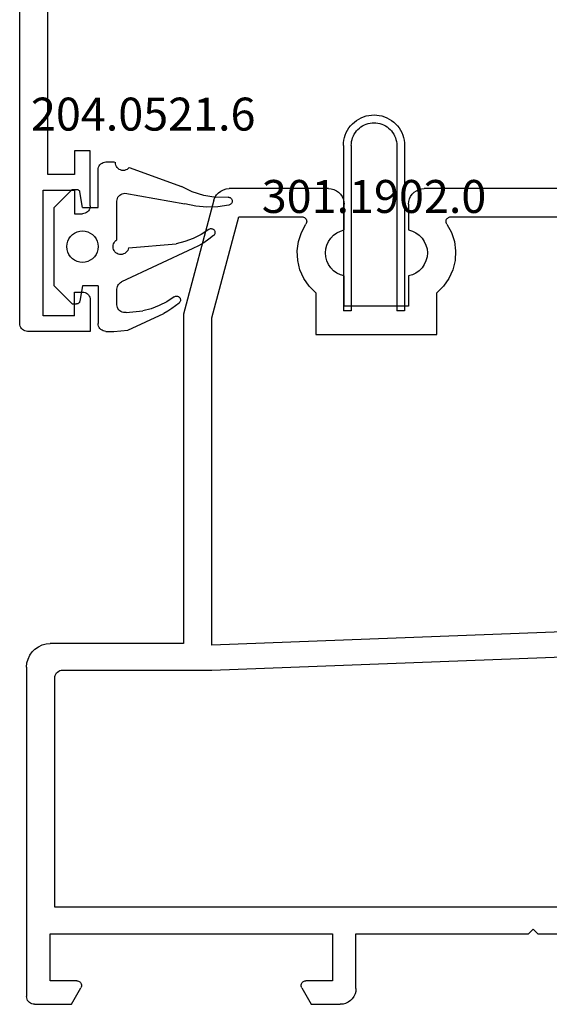
# Model space of a CAD drawing. Units: millimetres. Extents: x 0 to 7535, y -2922 to -50.
# Drawn here: x 6336 to 6370, y -2519 to -2456 of the extents above; entities that cross this region are included whole.
import ezdxf
from ezdxf.enums import TextEntityAlignment as Align

# ---------------------------------------------------------------- set-up
doc = ezdxf.new("R2010")
doc.units = ezdxf.units.MM
for name, color, linetype in [('CrossSectionsGums', 1, 'Continuous'), ('CrossSectionsProfils', 7, 'Continuous'), ('CrossSectionsTexts', 3, 'Continuous')]:
    doc.layers.add(name, color=color, linetype=linetype)
doc.styles.get("Standard").update_dxf_attribs({"font": 'complex.shx', "height": 60})

# ---------------------------------------------------------------- blocks, each defined once
blk = doc.blocks.new('12_28126_X', base_point=(452.991, 1088.41))
at = {"layer": 'CrossSectionsProfils'}
for p, q in [((537.141, 1088.41), (552.441, 1088.41)), ((552.614, 1088.395), (552.441, 1088.41)), ((552.783, 1088.35), (552.614, 1088.395)), ((552.941, 1088.276), (552.783, 1088.35)), ((553.084, 1088.176), (552.941, 1088.276)), ((553.207, 1088.053), (553.084, 1088.176)), ((553.307, 1087.91), (553.207, 1088.053)), ((553.38, 1087.752), (553.307, 1087.91)), ((557.675, 1087.91), (557.601, 1087.752)), ((557.775, 1088.053), (557.675, 1087.91)), ((557.898, 1088.176), (557.775, 1088.053)), ((558.041, 1088.276), (557.898, 1088.176)), ((558.199, 1088.35), (558.041, 1088.276)), ((558.367, 1088.395), (558.199, 1088.35)), ((558.541, 1088.41), (558.367, 1088.395)), ((558.541, 1088.41), (564.88, 1088.41)), ((565.066, 1088.393), (564.88, 1088.41)), ((565.245, 1088.341), (565.066, 1088.393)), ((565.412, 1088.257), (565.245, 1088.341)), ((565.56, 1088.143), (565.412, 1088.257)), ((565.684, 1088.004), (565.56, 1088.143)), ((565.781, 1087.844), (565.684, 1088.004)), ((565.846, 1087.669), (565.781, 1087.844)), ((553.426, 1087.584), (553.38, 1087.752)), ((553.441, 1087.41), (553.426, 1087.584)), ((553.441, 1087.41), (553.441, 1085.78)), ((557.556, 1087.584), (557.541, 1087.41)), ((557.541, 1085.78), (557.541, 1087.41)), ((557.601, 1087.752), (557.556, 1087.584)), ((565.846, 1087.669), (567.791, 1080.41)), ((550.747, 1086.61), (538.834, 1086.61)), ((550.801, 1086.605), (550.747, 1086.61)), ((550.853, 1086.591), (550.801, 1086.605)), ((550.902, 1086.568), (550.853, 1086.591)), ((550.945, 1086.536), (550.902, 1086.568)), ((550.982, 1086.497), (550.945, 1086.536)), ((560.036, 1086.536), (559.999, 1086.497)), ((560.08, 1086.568), (560.036, 1086.536)), ((560.128, 1086.591), (560.08, 1086.568)), ((560.18, 1086.605), (560.128, 1086.591)), ((560.234, 1086.61), (560.18, 1086.605)), ((564.266, 1086.61), (560.234, 1086.61)), ((565.991, 1080.173), (564.266, 1086.61)), ((550.997, 1086.144), (550.708, 1085.611)), ((551.012, 1086.452), (550.982, 1086.497)), ((550.997, 1086.144), (551.023, 1086.191)), ((551.033, 1086.402), (551.012, 1086.452)), ((551.023, 1086.191), (551.04, 1086.242)), ((551.045, 1086.349), (551.033, 1086.402)), ((551.04, 1086.242), (551.047, 1086.295)), ((551.047, 1086.295), (551.045, 1086.349)), ((559.937, 1086.349), (559.934, 1086.295)), ((559.934, 1086.295), (559.942, 1086.242)), ((559.948, 1086.402), (559.937, 1086.349)), ((559.942, 1086.242), (559.959, 1086.191)), ((559.97, 1086.452), (559.948, 1086.402)), ((559.959, 1086.191), (559.985, 1086.144)), ((559.999, 1086.497), (559.97, 1086.452)), ((560.273, 1085.611), (559.985, 1086.144)), ((550.708, 1085.611), (550.521, 1085.035)), ((552.757, 1085.443), (552.579, 1085.259)), ((552.965, 1085.594), (552.757, 1085.443)), ((553.195, 1085.707), (552.965, 1085.594)), ((553.441, 1085.78), (553.195, 1085.707)), ((557.787, 1085.707), (557.541, 1085.78)), ((558.017, 1085.594), (557.787, 1085.707)), ((558.224, 1085.443), (558.017, 1085.594)), ((558.403, 1085.259), (558.224, 1085.443)), ((560.46, 1085.035), (560.273, 1085.611)), ((550.521, 1085.035), (550.443, 1084.435)), ((552.328, 1084.814), (552.263, 1084.566)), ((552.434, 1085.047), (552.328, 1084.814)), ((552.579, 1085.259), (552.434, 1085.047)), ((558.547, 1085.047), (558.403, 1085.259)), ((558.654, 1084.814), (558.547, 1085.047)), ((558.719, 1084.566), (558.654, 1084.814)), ((560.538, 1084.435), (560.46, 1085.035)), ((550.443, 1084.435), (550.476, 1083.83)), ((552.263, 1084.566), (552.241, 1084.31)), ((552.241, 1084.31), (552.263, 1084.055)), ((552.263, 1084.055), (552.328, 1083.807)), ((558.654, 1083.807), (558.719, 1084.055)), ((558.741, 1084.31), (558.719, 1084.566)), ((558.719, 1084.055), (558.741, 1084.31)), ((560.506, 1083.83), (560.538, 1084.435)), ((550.476, 1083.83), (550.619, 1083.242)), ((552.328, 1083.807), (552.434, 1083.573)), ((552.434, 1083.573), (552.579, 1083.362)), ((558.403, 1083.362), (558.547, 1083.573)), ((558.547, 1083.573), (558.654, 1083.807)), ((560.363, 1083.242), (560.506, 1083.83)), ((550.619, 1083.242), (550.866, 1082.689)), ((552.579, 1083.362), (552.757, 1083.177)), ((552.757, 1083.177), (552.965, 1083.027)), ((552.965, 1083.027), (553.195, 1082.913)), ((553.195, 1082.913), (553.441, 1082.841)), ((553.441, 1082.841), (553.441, 1080.91)), ((557.541, 1082.841), (557.787, 1082.913)), ((557.541, 1080.91), (557.541, 1082.841)), ((557.787, 1082.913), (558.017, 1083.027)), ((558.017, 1083.027), (558.224, 1083.177)), ((558.224, 1083.177), (558.403, 1083.362)), ((560.115, 1082.689), (560.363, 1083.242)), ((550.866, 1082.689), (551.211, 1082.191)), ((551.211, 1082.191), (551.641, 1081.765)), ((559.341, 1081.765), (559.771, 1082.191)), ((559.771, 1082.191), (560.115, 1082.689)), ((551.641, 1079.11), (551.641, 1081.765)), ((559.341, 1081.765), (559.341, 1079.11)), ((553.441, 1080.91), (557.541, 1080.91)), ((567.791, 1080.41), (567.791, 1059.41)), ((565.991, 1059.311), (565.991, 1080.173)), ((559.341, 1079.11), (551.641, 1079.11)), ((528.384, 1060.737), (565.991, 1059.311)), ((565.991, 1057.71), (526.411, 1059.21)), ((567.791, 1059.41), (576.291, 1059.41)), ((576.551, 1059.387), (576.291, 1059.41)), ((576.804, 1059.32), (576.551, 1059.387)), ((577.041, 1059.209), (576.804, 1059.32)), ((577.255, 1059.059), (577.041, 1059.209)), ((577.44, 1058.874), (577.255, 1059.059)), ((577.59, 1058.66), (577.44, 1058.874)), ((577.7, 1058.423), (577.59, 1058.66)), ((577.768, 1058.171), (577.7, 1058.423)), ((575.491, 1057.71), (565.991, 1057.71)), ((575.578, 1057.703), (575.491, 1057.71)), ((575.662, 1057.68), (575.578, 1057.703)), ((575.741, 1057.643), (575.662, 1057.68)), ((577.791, 1057.91), (577.768, 1058.171)), ((577.791, 1057.91), (577.791, 1036.91)), ((575.812, 1057.593), (575.741, 1057.643)), ((575.874, 1057.532), (575.812, 1057.593)), ((575.924, 1057.46), (575.874, 1057.532)), ((575.961, 1057.381), (575.924, 1057.46)), ((575.983, 1057.297), (575.961, 1057.381)), ((575.991, 1057.21), (575.983, 1057.297)), ((575.991, 1042.61), (575.991, 1057.21)), ((517.491, 1042.61), (575.991, 1042.61)), ((545.191, 1040.91), (536.091, 1040.91)), ((545.191, 1040.91), (545.491, 1041.21)), ((545.791, 1040.91), (545.491, 1041.21)), ((556.791, 1040.91), (545.791, 1040.91)), ((556.791, 1037.41), (556.791, 1040.91)), ((558.291, 1040.91), (558.291, 1037.91)), ((576.291, 1040.91), (558.291, 1040.91)), ((576.291, 1037.91), (576.291, 1040.91)), ((558.291, 1037.91), (559.991, 1037.91)), ((560.043, 1037.906), (559.991, 1037.91)), ((560.093, 1037.892), (560.043, 1037.906)), ((560.141, 1037.87), (560.093, 1037.892)), ((560.184, 1037.84), (560.141, 1037.87)), ((560.221, 1037.803), (560.184, 1037.84)), ((560.251, 1037.76), (560.221, 1037.803)), ((560.273, 1037.713), (560.251, 1037.76)), ((560.286, 1037.662), (560.273, 1037.713)), ((560.291, 1037.61), (560.286, 1037.662)), ((560.286, 1037.558), (560.291, 1037.61)), ((574.295, 1037.662), (574.291, 1037.61)), ((574.291, 1037.61), (574.295, 1037.558)), ((574.309, 1037.713), (574.295, 1037.662)), ((574.331, 1037.76), (574.309, 1037.713)), ((574.361, 1037.803), (574.331, 1037.76)), ((574.398, 1037.84), (574.361, 1037.803)), ((574.441, 1037.87), (574.398, 1037.84)), ((574.488, 1037.892), (574.441, 1037.87)), ((574.539, 1037.906), (574.488, 1037.892)), ((574.591, 1037.91), (574.539, 1037.906)), ((574.591, 1037.91), (576.291, 1037.91)), ((556.791, 1037.41), (556.806, 1037.237)), ((556.806, 1037.237), (556.851, 1037.068)), ((556.851, 1037.068), (556.925, 1036.91)), ((560.251, 1037.46), (559.644, 1036.41)), ((560.251, 1037.46), (560.273, 1037.508)), ((560.273, 1037.508), (560.286, 1037.558)), ((574.295, 1037.558), (574.309, 1037.508)), ((574.309, 1037.508), (574.331, 1037.46)), ((574.937, 1036.41), (574.331, 1037.46)), ((556.925, 1036.91), (557.025, 1036.767)), ((557.025, 1036.767), (557.148, 1036.644)), ((557.148, 1036.644), (557.291, 1036.544)), ((557.291, 1036.544), (557.449, 1036.471)), ((557.449, 1036.471), (557.617, 1036.425)), ((557.617, 1036.425), (557.791, 1036.41)), ((559.644, 1036.41), (557.791, 1036.41)), ((577.291, 1036.41), (574.937, 1036.41)), ((577.291, 1036.41), (577.378, 1036.418)), ((577.378, 1036.418), (577.462, 1036.44)), ((577.462, 1036.44), (577.541, 1036.477)), ((577.541, 1036.477), (577.612, 1036.527)), ((577.612, 1036.527), (577.674, 1036.589)), ((577.674, 1036.589), (577.724, 1036.66)), ((577.724, 1036.66), (577.761, 1036.739)), ((577.761, 1036.739), (577.783, 1036.823)), ((577.783, 1036.823), (577.791, 1036.91))]:
    blk.add_line(p, q, dxfattribs=at)
blk = doc.blocks.new('301_1902_0_TEXT_2', base_point=(-209.461155, -2474.70003))
at = {"layer": 'CrossSectionsTexts'}
blk.add_text('301.1902.0', height=2.1, dxfattribs=at).set_placement((-211.411155, -2468.45003), align=Align.CENTER)
blk = doc.blocks.new('301_1902_0', base_point=(1712.755, 862.271))
at = {"layer": 'CrossSectionsProfils'}
for p, q in [((1713.587, 874.418), (1713.452, 874.314)), ((1713.73, 874.509), (1713.587, 874.418)), ((1713.881, 874.588), (1713.73, 874.509)), ((1714.039, 874.653), (1713.881, 874.588)), ((1714.201, 874.704), (1714.039, 874.653)), ((1714.367, 874.741), (1714.201, 874.704)), ((1714.536, 874.763), (1714.367, 874.741)), ((1714.705, 874.771), (1714.536, 874.763)), ((1714.875, 874.763), (1714.705, 874.771)), ((1715.044, 874.741), (1714.875, 874.763)), ((1715.21, 874.704), (1715.044, 874.741)), ((1715.372, 874.653), (1715.21, 874.704)), ((1715.53, 874.588), (1715.372, 874.653)), ((1715.68, 874.509), (1715.53, 874.588)), ((1715.824, 874.418), (1715.68, 874.509)), ((1715.959, 874.314), (1715.824, 874.418)), ((1713.017, 873.796), (1712.938, 873.645)), ((1713.108, 873.939), (1713.017, 873.796)), ((1713.212, 874.074), (1713.108, 873.939)), ((1713.327, 874.2), (1713.212, 874.074)), ((1713.452, 874.314), (1713.327, 874.2)), ((1713.595, 873.753), (1713.518, 873.652)), ((1713.68, 873.846), (1713.595, 873.753)), ((1713.773, 873.931), (1713.68, 873.846)), ((1713.874, 874.008), (1713.773, 873.931)), ((1713.98, 874.076), (1713.874, 874.008)), ((1714.093, 874.135), (1713.98, 874.076)), ((1714.21, 874.183), (1714.093, 874.135)), ((1714.33, 874.221), (1714.21, 874.183)), ((1714.454, 874.249), (1714.33, 874.221)), ((1714.579, 874.265), (1714.454, 874.249)), ((1714.705, 874.271), (1714.579, 874.265)), ((1714.832, 874.265), (1714.705, 874.271)), ((1714.957, 874.249), (1714.832, 874.265)), ((1715.081, 874.221), (1714.957, 874.249)), ((1715.201, 874.183), (1715.081, 874.221)), ((1715.318, 874.135), (1715.201, 874.183)), ((1715.43, 874.076), (1715.318, 874.135)), ((1715.537, 874.008), (1715.43, 874.076)), ((1715.638, 873.931), (1715.537, 874.008)), ((1715.731, 873.846), (1715.638, 873.931)), ((1715.816, 873.753), (1715.731, 873.846)), ((1715.893, 873.652), (1715.816, 873.753)), ((1716.084, 874.2), (1715.959, 874.314)), ((1716.199, 874.074), (1716.084, 874.2)), ((1716.303, 873.939), (1716.199, 874.074)), ((1716.394, 873.796), (1716.303, 873.939)), ((1716.473, 873.645), (1716.394, 873.796)), ((1712.785, 873.159), (1712.763, 872.991)), ((1712.822, 873.325), (1712.785, 873.159)), ((1712.873, 873.488), (1712.822, 873.325)), ((1712.938, 873.645), (1712.873, 873.488)), ((1713.305, 873.196), (1713.278, 873.072)), ((1713.343, 873.317), (1713.305, 873.196)), ((1713.391, 873.433), (1713.343, 873.317)), ((1713.45, 873.546), (1713.391, 873.433)), ((1713.518, 873.652), (1713.45, 873.546)), ((1715.961, 873.546), (1715.893, 873.652)), ((1716.02, 873.433), (1715.961, 873.546)), ((1716.068, 873.317), (1716.02, 873.433)), ((1716.106, 873.196), (1716.068, 873.317)), ((1716.133, 873.072), (1716.106, 873.196)), ((1716.538, 873.488), (1716.473, 873.645)), ((1716.589, 873.325), (1716.538, 873.488)), ((1716.626, 873.159), (1716.589, 873.325)), ((1716.648, 872.991), (1716.626, 873.159)), ((1712.763, 872.991), (1712.755, 872.821)), ((1712.755, 872.821), (1712.755, 862.271)), ((1713.261, 872.947), (1713.255, 872.821)), ((1713.255, 872.821), (1713.255, 862.271)), ((1713.278, 873.072), (1713.261, 872.947)), ((1716.15, 872.947), (1716.133, 873.072)), ((1716.155, 872.821), (1716.15, 872.947)), ((1716.155, 872.821), (1716.155, 862.271)), ((1716.655, 872.821), (1716.648, 872.991)), ((1716.655, 872.821), (1716.655, 862.271)), ((1712.755, 862.271), (1713.255, 862.271)), ((1716.155, 862.271), (1716.655, 862.271))]:
    blk.add_line(p, q, dxfattribs=at)
blk = doc.blocks.new('12_37103_X', base_point=(128.01, 1028.997))
at = {"layer": 'CrossSectionsProfils'}
for p, q in [((127.51, 1094.997), (50.01, 1094.997)), ((127.596, 1094.989), (127.51, 1094.997)), ((127.681, 1094.967), (127.596, 1094.989)), ((127.76, 1094.93), (127.681, 1094.967)), ((127.831, 1094.88), (127.76, 1094.93)), ((127.893, 1094.818), (127.831, 1094.88)), ((127.943, 1094.747), (127.893, 1094.818)), ((127.979, 1094.668), (127.943, 1094.747)), ((128.002, 1094.584), (127.979, 1094.668)), ((128.01, 1094.497), (128.002, 1094.584)), ((128.01, 1090.497), (128.01, 1094.497)), ((127.01, 1093.497), (119.01, 1093.497)), ((119.01, 1093.497), (119.01, 1091.497)), ((127.01, 1091.497), (127.01, 1093.497)), ((118.01, 1093.197), (97.51, 1093.197)), ((118.01, 1091.497), (118.01, 1093.197)), ((116.51, 1090.497), (116.51, 1091.497)), ((116.51, 1091.497), (118.01, 1091.497)), ((119.01, 1091.497), (120.51, 1091.497)), ((120.502, 1090.91), (120.51, 1090.997)), ((120.51, 1091.497), (120.51, 1090.997)), ((125.51, 1091.497), (125.51, 1090.997)), ((127.01, 1091.497), (125.51, 1091.497)), ((125.51, 1090.997), (125.517, 1090.91)), ((120.01, 1090.497), (116.51, 1090.497)), ((120.01, 1090.497), (120.096, 1090.504)), ((120.096, 1090.504), (120.181, 1090.527)), ((120.181, 1090.527), (120.26, 1090.564)), ((120.26, 1090.564), (120.331, 1090.614)), ((120.331, 1090.614), (120.393, 1090.675)), ((120.393, 1090.675), (120.443, 1090.747)), ((120.443, 1090.747), (120.479, 1090.826)), ((120.479, 1090.826), (120.502, 1090.91)), ((125.517, 1090.91), (125.54, 1090.826)), ((125.54, 1090.826), (125.576, 1090.747)), ((125.576, 1090.747), (125.626, 1090.675)), ((125.626, 1090.675), (125.688, 1090.614)), ((125.688, 1090.614), (125.76, 1090.564)), ((125.76, 1090.564), (125.838, 1090.527)), ((125.838, 1090.527), (125.923, 1090.504)), ((125.923, 1090.504), (126.01, 1090.497)), ((126.01, 1090.497), (128.01, 1090.497))]:
    blk.add_line(p, q, dxfattribs=at)
blk = doc.blocks.new('204_0521_6_TEXT_3', base_point=(-229, -2470.6))
at = {"layer": 'CrossSectionsTexts'}
blk.add_text('204.0521.6', height=2.1, dxfattribs=at).set_placement((-226.125, -2463.2), align=Align.CENTER)
blk = doc.blocks.new('204_0521_6', base_point=(2768.772, 1461.038))
at = {"layer": 'CrossSectionsGums'}
for p, q in [((2766.272, 1463.838), (2765.122, 1462.688)), ((2771.272, 1463.838), (2766.272, 1463.838)), ((2771.272, 1463.838), (2772.422, 1462.688)), ((2765.122, 1462.688), (2765.122, 1462.408)), ((2767.906, 1462.538), (2767.832, 1462.38)), ((2768.006, 1462.68), (2767.906, 1462.538)), ((2768.129, 1462.804), (2768.006, 1462.68)), ((2768.272, 1462.904), (2768.129, 1462.804)), ((2768.43, 1462.977), (2768.272, 1462.904)), ((2768.598, 1463.022), (2768.43, 1462.977)), ((2768.772, 1463.038), (2768.598, 1463.022)), ((2768.945, 1463.022), (2768.772, 1463.038)), ((2769.114, 1462.977), (2768.945, 1463.022)), ((2769.272, 1462.904), (2769.114, 1462.977)), ((2769.415, 1462.804), (2769.272, 1462.904)), ((2769.538, 1462.68), (2769.415, 1462.804)), ((2769.638, 1462.538), (2769.538, 1462.68)), ((2769.711, 1462.38), (2769.638, 1462.538)), ((2772.422, 1462.688), (2772.422, 1462.408)), ((2765.122, 1462.408), (2765.125, 1462.373)), ((2765.125, 1462.373), (2765.134, 1462.34)), ((2765.134, 1462.34), (2765.149, 1462.308)), ((2765.149, 1462.308), (2765.169, 1462.28)), ((2765.169, 1462.28), (2765.193, 1462.255)), ((2765.193, 1462.255), (2765.222, 1462.235)), ((2765.222, 1462.235), (2765.253, 1462.22)), ((2765.253, 1462.22), (2765.287, 1462.211)), ((2766.272, 1462.038), (2765.287, 1462.211)), ((2766.272, 1462.038), (2766.272, 1461.038)), ((2767.787, 1462.211), (2767.772, 1462.038)), ((2767.772, 1462.038), (2767.787, 1461.864)), ((2767.832, 1462.38), (2767.787, 1462.211)), ((2769.757, 1462.211), (2769.711, 1462.38)), ((2769.772, 1462.038), (2769.757, 1462.211)), ((2769.757, 1461.864), (2769.772, 1462.038)), ((2771.272, 1462.038), (2772.257, 1462.211)), ((2771.272, 1461.038), (2771.272, 1462.038)), ((2772.257, 1462.211), (2772.29, 1462.22)), ((2772.29, 1462.22), (2772.322, 1462.235)), ((2772.322, 1462.235), (2772.35, 1462.255)), ((2772.35, 1462.255), (2772.375, 1462.28)), ((2772.375, 1462.28), (2772.395, 1462.308)), ((2772.395, 1462.308), (2772.41, 1462.34)), ((2772.41, 1462.34), (2772.419, 1462.373)), ((2772.419, 1462.373), (2772.422, 1462.408)), ((2767.787, 1461.864), (2767.832, 1461.696)), ((2767.832, 1461.696), (2767.906, 1461.538)), ((2767.906, 1461.538), (2768.006, 1461.395)), ((2768.006, 1461.395), (2768.129, 1461.272)), ((2768.129, 1461.272), (2768.272, 1461.172)), ((2769.272, 1461.172), (2769.415, 1461.272)), ((2769.415, 1461.272), (2769.538, 1461.395)), ((2769.538, 1461.395), (2769.638, 1461.538)), ((2769.638, 1461.538), (2769.711, 1461.696)), ((2769.711, 1461.696), (2769.757, 1461.864)), ((2763.402, 1460.709), (2763.379, 1460.624)), ((2763.439, 1460.788), (2763.402, 1460.709)), ((2763.489, 1460.859), (2763.439, 1460.788)), ((2763.55, 1460.921), (2763.489, 1460.859)), ((2763.622, 1460.971), (2763.55, 1460.921)), ((2763.701, 1461.007), (2763.622, 1460.971)), ((2763.785, 1461.03), (2763.701, 1461.007)), ((2763.872, 1461.038), (2763.785, 1461.03)), ((2766.272, 1461.038), (2763.872, 1461.038)), ((2768.272, 1461.172), (2768.43, 1461.098)), ((2768.43, 1461.098), (2768.598, 1461.053)), ((2768.598, 1461.053), (2768.772, 1461.038)), ((2768.772, 1461.038), (2768.945, 1461.053)), ((2768.945, 1461.053), (2769.114, 1461.098)), ((2769.114, 1461.098), (2769.272, 1461.172)), ((2771.272, 1461.038), (2773.672, 1461.038)), ((2773.759, 1461.03), (2773.672, 1461.038)), ((2773.843, 1461.007), (2773.759, 1461.03)), ((2773.922, 1460.971), (2773.843, 1461.007)), ((2773.993, 1460.921), (2773.922, 1460.971)), ((2774.055, 1460.859), (2773.993, 1460.921)), ((2774.105, 1460.788), (2774.055, 1460.859)), ((2774.142, 1460.709), (2774.105, 1460.788)), ((2774.164, 1460.624), (2774.142, 1460.709)), ((2763.379, 1460.624), (2763.372, 1460.538)), ((2763.372, 1460.538), (2763.372, 1460.038)), ((2763.372, 1460.038), (2763.408, 1459.938)), ((2768.523, 1460.021), (2768.451, 1459.971)), ((2768.602, 1460.058), (2768.523, 1460.021)), ((2768.687, 1460.08), (2768.602, 1460.058)), ((2768.774, 1460.088), (2768.687, 1460.08)), ((2768.861, 1460.08), (2768.774, 1460.088)), ((2768.946, 1460.056), (2768.861, 1460.08)), ((2769.025, 1460.019), (2768.946, 1460.056)), ((2769.096, 1459.968), (2769.025, 1460.019)), ((2774.172, 1460.038), (2774.093, 1459.138)), ((2774.172, 1460.538), (2774.164, 1460.624)), ((2774.172, 1460.538), (2774.172, 1460.038)), ((2763.496, 1459.931), (2763.408, 1459.938)), ((2763.582, 1459.909), (2763.496, 1459.931)), ((2763.662, 1459.873), (2763.582, 1459.909)), ((2763.734, 1459.823), (2763.662, 1459.873)), ((2763.797, 1459.761), (2763.734, 1459.823)), ((2763.848, 1459.688), (2763.797, 1459.761)), ((2763.885, 1459.609), (2763.848, 1459.688)), ((2763.908, 1459.523), (2763.885, 1459.609)), ((2763.907, 1459.348), (2763.915, 1459.436)), ((2763.915, 1459.436), (2763.908, 1459.523)), ((2765.379, 1459.424), (2765.372, 1459.338)), ((2765.402, 1459.509), (2765.379, 1459.424)), ((2765.439, 1459.588), (2765.402, 1459.509)), ((2765.489, 1459.659), (2765.439, 1459.588)), ((2765.55, 1459.721), (2765.489, 1459.659)), ((2765.622, 1459.771), (2765.55, 1459.721)), ((2765.701, 1459.807), (2765.622, 1459.771)), ((2765.785, 1459.83), (2765.701, 1459.807)), ((2765.872, 1459.838), (2765.785, 1459.83)), ((2768.339, 1459.838), (2765.872, 1459.838)), ((2768.389, 1459.909), (2768.339, 1459.838)), ((2768.451, 1459.971), (2768.389, 1459.909)), ((2768.9, 1454.992), (2771.025, 1459.549)), ((2769.157, 1459.906), (2769.096, 1459.968)), ((2769.207, 1459.834), (2769.157, 1459.906)), ((2769.202, 1459.332), (2769.24, 1459.411)), ((2769.243, 1459.754), (2769.207, 1459.834)), ((2769.24, 1459.411), (2769.263, 1459.495)), ((2769.265, 1459.669), (2769.243, 1459.754)), ((2769.263, 1459.495), (2769.272, 1459.582)), ((2769.272, 1459.582), (2769.265, 1459.669)), ((2771.065, 1459.619), (2771.025, 1459.549)), ((2771.116, 1459.682), (2771.065, 1459.619)), ((2771.176, 1459.736), (2771.116, 1459.682)), ((2771.244, 1459.78), (2771.176, 1459.736)), ((2771.319, 1459.812), (2771.244, 1459.78)), ((2771.397, 1459.831), (2771.319, 1459.812)), ((2771.478, 1459.838), (2771.397, 1459.831)), ((2772.472, 1459.838), (2771.478, 1459.838)), ((2772.559, 1459.83), (2772.472, 1459.838)), ((2772.643, 1459.807), (2772.559, 1459.83)), ((2772.722, 1459.771), (2772.643, 1459.807)), ((2772.793, 1459.721), (2772.722, 1459.771)), ((2772.855, 1459.659), (2772.793, 1459.721)), ((2772.905, 1459.588), (2772.855, 1459.659)), ((2772.942, 1459.509), (2772.905, 1459.588)), ((2772.964, 1459.424), (2772.942, 1459.509)), ((2772.972, 1459.338), (2772.964, 1459.424)), ((2763.731, 1459.05), (2763.794, 1459.112)), ((2763.731, 1459.05), (2764.939, 1455.732)), ((2763.794, 1459.112), (2763.846, 1459.183)), ((2763.846, 1459.183), (2763.884, 1459.263)), ((2763.884, 1459.263), (2763.907, 1459.348)), ((2765.372, 1459.338), (2766.048, 1455.503)), ((2768.85, 1459.094), (2768.585, 1456.064)), ((2768.85, 1459.094), (2768.935, 1459.115)), ((2768.935, 1459.115), (2769.015, 1459.151)), ((2769.015, 1459.151), (2769.088, 1459.2)), ((2769.088, 1459.2), (2769.15, 1459.261)), ((2769.15, 1459.261), (2769.202, 1459.332)), ((2772.964, 1459.251), (2772.872, 1458.194)), ((2772.964, 1459.251), (2772.972, 1459.338)), ((2774.093, 1459.138), (2773.024, 1456.844)), ((2772.732, 1457.658), (2772.872, 1458.194)), ((2772.533, 1457.141), (2772.732, 1457.658)), ((2772.279, 1456.649), (2772.533, 1457.141)), ((2771.972, 1456.188), (2772.279, 1456.649)), ((2772.546, 1456.107), (2772.717, 1456.345)), ((2772.717, 1456.345), (2772.877, 1456.591)), ((2772.877, 1456.591), (2773.024, 1456.844)), ((2765.282, 1455.037), (2764.939, 1455.732)), ((2768.448, 1455.509), (2768.585, 1456.064)), ((2771.924, 1456.07), (2771.922, 1456.027)), ((2771.922, 1456.027), (2771.928, 1455.984)), ((2771.933, 1456.112), (2771.924, 1456.07)), ((2771.928, 1455.984), (2771.94, 1455.943)), ((2771.949, 1456.151), (2771.933, 1456.112)), ((2771.94, 1455.943), (2771.96, 1455.905)), ((2771.972, 1456.188), (2771.949, 1456.151)), ((2771.96, 1455.905), (2771.985, 1455.871)), ((2771.985, 1455.871), (2772.017, 1455.842)), ((2772.017, 1455.842), (2772.052, 1455.818)), ((2772.052, 1455.818), (2772.092, 1455.801)), ((2772.092, 1455.801), (2772.133, 1455.791)), ((2772.133, 1455.791), (2772.176, 1455.788)), ((2772.176, 1455.788), (2772.218, 1455.792)), ((2772.218, 1455.792), (2772.26, 1455.804)), ((2772.26, 1455.804), (2772.298, 1455.822)), ((2772.298, 1455.822), (2772.333, 1455.847)), ((2772.333, 1455.847), (2772.364, 1455.877)), ((2772.364, 1455.877), (2772.546, 1456.107)), ((2765.514, 1454.297), (2765.282, 1455.037)), ((2766.19, 1454.812), (2766.048, 1455.503)), ((2768.248, 1454.973), (2768.448, 1455.509)), ((2768.723, 1454.643), (2768.9, 1454.992)), ((2766.249, 1454.11), (2766.19, 1454.812)), ((2767.672, 1453.988), (2767.988, 1454.464)), ((2767.988, 1454.464), (2768.248, 1454.973)), ((2768.524, 1454.307), (2768.723, 1454.643)), ((2765.628, 1453.53), (2765.514, 1454.297)), ((2766.226, 1453.405), (2766.249, 1454.11)), ((2767.624, 1453.87), (2767.622, 1453.827)), ((2767.622, 1453.827), (2767.628, 1453.784)), ((2767.633, 1453.912), (2767.624, 1453.87)), ((2767.628, 1453.784), (2767.64, 1453.743)), ((2767.649, 1453.951), (2767.633, 1453.912)), ((2767.64, 1453.743), (2767.66, 1453.705)), ((2767.672, 1453.988), (2767.649, 1453.951)), ((2768.064, 1453.677), (2768.304, 1453.985)), ((2768.304, 1453.985), (2768.524, 1454.307)), ((2765.622, 1452.754), (2765.628, 1453.53)), ((2766.12, 1452.707), (2766.226, 1453.405)), ((2767.66, 1453.705), (2767.685, 1453.671)), ((2767.685, 1453.671), (2767.717, 1453.642)), ((2767.717, 1453.642), (2767.752, 1453.618)), ((2767.752, 1453.618), (2767.792, 1453.601)), ((2767.792, 1453.601), (2767.833, 1453.591)), ((2767.833, 1453.591), (2767.876, 1453.588)), ((2767.876, 1453.588), (2767.918, 1453.592)), ((2767.918, 1453.592), (2767.96, 1453.604)), ((2767.96, 1453.604), (2767.998, 1453.622)), ((2767.998, 1453.622), (2768.033, 1453.647)), ((2768.033, 1453.647), (2768.064, 1453.677)), ((2765.622, 1452.754), (2765.623, 1452.712)), ((2765.623, 1452.712), (2765.631, 1452.67)), ((2765.631, 1452.67), (2765.646, 1452.629)), ((2765.646, 1452.629), (2765.668, 1452.593)), ((2765.668, 1452.593), (2765.696, 1452.56)), ((2765.696, 1452.56), (2765.729, 1452.532)), ((2765.729, 1452.532), (2765.766, 1452.511)), ((2765.766, 1452.511), (2765.806, 1452.496)), ((2765.806, 1452.496), (2765.848, 1452.489)), ((2765.848, 1452.489), (2765.891, 1452.488)), ((2765.891, 1452.488), (2765.933, 1452.495)), ((2765.933, 1452.495), (2765.974, 1452.509)), ((2765.974, 1452.509), (2766.011, 1452.53)), ((2766.011, 1452.53), (2766.045, 1452.557)), ((2766.045, 1452.557), (2766.073, 1452.589)), ((2766.073, 1452.589), (2766.095, 1452.626)), ((2766.095, 1452.626), (2766.111, 1452.666)), ((2766.111, 1452.666), (2766.12, 1452.707))]:
    blk.add_line(p, q, dxfattribs=at)
blk = doc.blocks.new('CS_1VERT1', base_point=(0, -520))
at = {"layer": 'CrossSectionsGums', "yscale": -1, "rotation": 270}
blk.add_blockref('204_0521_6', (-229, -2470.6), dxfattribs=at)
at = {"layer": 'CrossSectionsProfils', "yscale": -1}
for name, p, rotation in [('12_37103_X', (-168, -2476), 270), ('301_1902_0', (-209.461155, -2474.70003), 180), ('12_28126_X', (-108.761155, -2466.90003), 180)]:
    blk.add_blockref(name, p, dxfattribs=dict(at, rotation=rotation))
at = {"layer": 'CrossSectionsTexts'}
for name, p in [('204_0521_6_TEXT_3', (-229, -2470.6)), ('301_1902_0_TEXT_2', (-209.461155, -2474.70003))]:
    blk.add_blockref(name, p, dxfattribs=at)

msp = doc.modelspace()

# ---------------------------------------------------------------- block references
msp.add_blockref('CS_1VERT1', (6570, -520))
at = {"layer": 'CrossSectionsGums', "yscale": -1, "rotation": 270}
msp.add_blockref('204_0521_6', (6341, -2470.6), dxfattribs=at)
at = {"layer": 'CrossSectionsProfils', "yscale": -1}
for name, p, rotation in [('12_37103_X', (6402, -2476), 270), ('301_1902_0', (6360.539, -2474.7), 180), ('12_28126_X', (6461.239, -2466.9), 180)]:
    msp.add_blockref(name, p, dxfattribs=dict(at, rotation=rotation))
at = {"layer": 'CrossSectionsTexts'}
for name, p in [('204_0521_6_TEXT_3', (6341, -2470.6)), ('301_1902_0_TEXT_2', (6360.539, -2474.7))]:
    msp.add_blockref(name, p, dxfattribs=at)

doc.saveas('drawing.dxf')
